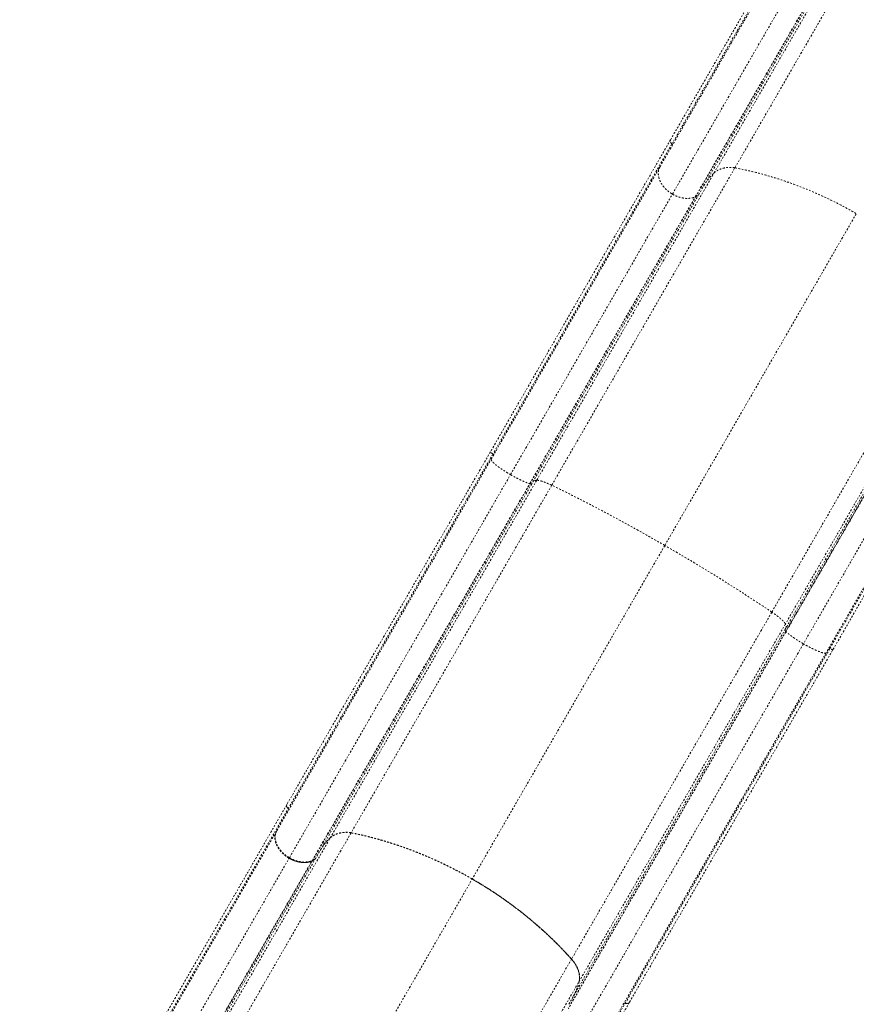
# Model space of a CAD drawing. Units: millimetres. Extents: x -139 to 230, y -200 to 283.
# Drawn here: x -49 to 3, y -35 to 26 of the extents above; entities that cross this region are included whole.
import ezdxf

# ---------------------------------------------------------------- set-up
doc = ezdxf.new("R2010")
doc.units = ezdxf.units.MM
doc.header["$LTSCALE"] = 20
doc.linetypes.add('PHANTOM', pattern=[0.0127, 0.00635, -0.00127, 0.00127, -0.00127, 0.00127, -0.00127])
doc.layers.add('CONTOUR', color=7, linetype='Continuous')

msp = doc.modelspace()

# ---------------------------------------------------------------- linework, layer by layer
at = {"layer": 'CONTOUR', "linetype": 'PHANTOM', "lineweight": 0}
for p, q in [((0.53523, 33.24308), (-8.28955, 17.95811)), ((-8.25897, 14.84317), (1.9079, 32.45271)), ((-6.84167, 14.66903), (3.04569, 31.79444)), ((-6.8148, 14.68184), (3.06028, 31.78596)), ((3.14389, 31.73732), (-6.61498, 14.83446)), ((-5.68084, 16.14777), (3.27614, 31.66171)), ((-4.37723, 16.47797), (4.11047, 31.1791)), ((-8.37128, 18.21947), (-19.54688, -1.13724)), ((-8.28955, 17.95811), (-19.39201, -1.27191)), ((-8.37159, 18.21455), (-8.36945, 18.22076)), ((-16.67938, -2.90227), (-5.68084, 16.14777)), ((-15.74567, -3.21274), (-4.37723, 16.47797)), ((-18.30341, -2.5543), (-8.25897, 14.84317)), ((-17.10615, -3.10956), (-6.84167, 14.66903)), ((-17.08894, -3.11351), (-6.8148, 14.68184)), ((-6.61498, 14.83446), (-16.98067, -3.11944)), ((-6.84167, 14.66903), (-6.8148, 14.68184)), ((-8.73077, -6.94515), (3.15162, 13.63576)), ((-2.09306, -11.08266), (9.29547, 8.64286)), ((9.75443, 7.23621), (-1.24412, -11.81382)), ((-1.28155, -12.18334), (9.08414, 5.77057)), ((-1.22228, -12.27413), (9.05187, 5.52122)), ((1.51024, -13.33983), (12.6127, 5.89019)), ((1.70429, -13.40665), (12.87992, 5.95011)), ((9.05422, 5.49153), (-1.21025, -12.28705)), ((9.91368, 4.35119), (-0.13076, -13.04629)), ((-19.54688, -1.13724), (-32.17316, -23.00659)), ((-19.54557, -1.1387), (-19.54595, -1.13698)), ((-19.39201, -1.27191), (-32.08881, -23.26342)), ((-32.02016, -26.31242), (-18.30341, -2.5543)), ((-16.67938, -2.90227), (-29.47636, -25.06728)), ((-30.61078, -26.50028), (-17.10615, -3.10956)), ((-30.58425, -26.48807), (-17.08894, -3.11351)), ((-16.98067, -3.11944), (-30.38774, -26.34116)), ((-15.74567, -3.21274), (-28.18607, -24.76014)), ((-17.10615, -3.10956), (-17.08894, -3.11351)), ((-8.73077, -6.94515), (-20.67571, -27.63438)), ((-2.09306, -11.08266), (-14.51409, -32.59651)), ((-14.68861, -35.40505), (-1.28155, -12.18334)), ((-1.24412, -11.81382), (-14.04109, -33.97884)), ((-1.22228, -12.27413), (-14.71758, -35.64869)), ((-1.21025, -12.28705), (-14.71489, -35.67777)), ((-1.21025, -12.28705), (-1.22228, -12.27413)), ((-0.13076, -13.04629), (-13.84751, -36.8044)), ((1.51024, -13.33983), (-11.18656, -35.33134)), ((-10.92199, -35.276), (1.70428, -13.40666)), ((-32.17318, -23.00662), (-32.17982, -23.01813)), ((-32.17322, -23.01084), (-32.17109, -23.00457)), ((-48.5209, -51.72464), (-32.09647, -23.2767)), ((-32.08881, -23.26342), (-32.09612, -23.27608)), ((-32.82351, -24.67179), (-32.81026, -24.64884)), ((-28.18607, -24.76014), (-28.19088, -24.76849)), ((-45.68588, -53.14299), (-29.485, -25.08225)), ((-29.47636, -25.06728), (-29.48465, -25.08164)), ((-44.92174, -48.65861), (-32.03775, -26.34288)), ((-44.86795, -51.42162), (-30.40231, -26.3664)), ((-44.7221, -50.97554), (-30.59969, -26.5148)), ((-44.70977, -50.92044), (-30.62631, -26.52716)), ((-32.0374, -26.34227), (-32.02016, -26.31242)), ((-30.62595, -26.52655), (-30.61078, -26.50028)), ((-30.58425, -26.48807), (-30.61078, -26.50028)), ((-30.58425, -26.48807), (-30.59933, -26.51419)), ((-30.40196, -26.36579), (-30.40231, -26.3664)), ((-30.38774, -26.34116), (-30.40196, -26.36579)), ((-38.37457, -58.28972), (-20.67606, -27.63499)), ((-31.49873, -62.01477), (-14.51907, -32.60514)), ((-14.51409, -32.59651), (-14.51872, -32.60452)), ((-30.25061, -62.05454), (-14.04973, -33.9938)), ((-14.04109, -33.97884), (-14.04938, -33.99319)), ((-27.61865, -63.79255), (-11.19423, -35.34461)), ((-11.18656, -35.33134), (-11.19387, -35.344)), ((-10.9286, -35.28747), (-10.92198, -35.27599))]:
    msp.add_line(p, q, dxfattribs=at)
at = {"layer": 'CONTOUR', "linetype": 'PHANTOM', "lineweight": 0, "flags": 128}
msp.add_lwpolyline([(-28.19124, -24.7691), (-28.47609, -25.26249), (-28.76584, -25.76435), (-29.06039, -26.27452), (-29.35965, -26.79285), (-29.66352, -27.31916), (-29.97189, -27.85328), (-30.28468, -28.39505), (-30.60178, -28.94428), (-30.92309, -29.50081), (-31.24851, -30.06445), (-31.57793, -30.63502), (-31.91125, -31.21234), (-32.24835, -31.79622), (-32.58913, -32.38648), (-32.93349, -32.98292), (-33.28131, -33.58536), (-33.63247, -34.19359), (-33.98687, -34.80743), (-34.34439, -35.42667), (-34.70492, -36.05112), (-35.06834, -36.68058), (-35.43453, -37.31485), (-35.80338, -37.95371), (-36.17476, -38.59697), (-36.54857, -39.24442), (-36.92467, -39.89584), (-37.30294, -40.55104), (-37.68328, -41.2098), (-38.06554, -41.8719), (-38.44962, -42.53714), (-38.83538, -43.2053), (-39.22271, -43.87617), (-39.61147, -44.54953), (-40.00155, -45.22516), (-40.39281, -45.90285), (-40.78514, -46.58238), (-41.1784, -47.26353), (-41.57247, -47.94608), (-41.96723, -48.62981), (-42.36253, -49.31451), (-42.75827, -49.99994), (-43.15431, -50.6859), (-43.55052, -51.37216), (-43.94678, -52.0585), (-44.34296, -52.7447), (-44.73893, -53.43054), (-45.13456, -54.1158)], dxfattribs=at)
at = {"layer": 'CONTOUR', "linetype": 'PHANTOM', "lineweight": 0}
for points, knots in [([(-1.05215, 41.04987), (-1.04882, 41.03441), (-1.03882, 40.98795), (-0.85734, 40.81714), (-0.52021, 40.54687), (-0.02647, 40.19223), (0.60285, 39.76569), (1.36116, 39.27127), (2.23811, 38.71511), (3.22626, 38.10185), (4.31597, 37.43635), (5.49458, 36.72545), (6.74984, 35.97586), (8.06901, 35.19454), (9.43961, 34.38836), (10.8489, 33.56418), (12.28342, 32.7296), (13.73128, 31.89157), (15.18076, 31.05687), (16.62018, 30.23226), (18.03763, 29.42467), (19.41998, 28.6416), (20.75201, 27.89279), (22.0224, 27.18493), (23.22062, 26.52431), (24.33642, 25.9171), (25.35945, 25.36947), (26.27931, 24.88767), (27.08561, 24.47794), (27.76744, 24.14674), (28.31461, 23.90033), (28.71309, 23.74551), (28.94968, 23.67451), (28.99437, 23.68913), (29.00926, 23.694)], [0, 0, 0, 0, 0.016283329, 0.048937157, 0.081563023, 0.11410073, 0.146589073, 0.179017923, 0.211362231, 0.243604629, 0.275831717, 0.30806279, 0.340280165, 0.372458837, 0.404575731, 0.43661877, 0.468611014, 0.50058204, 0.532553879, 0.564547343, 0.59658838, 0.628700894, 0.660848792, 0.693037068, 0.72526308, 0.757513171, 0.789771271, 0.822027471, 0.854286588, 0.886576741, 0.918950307, 0.951371755, 0.983794219, 1, 1, 1, 1]), ([(-0.70697, 39.73623), (-0.70354, 39.73425), (-0.69666, 39.73028), (-0.64162, 39.6985), (-0.55424, 39.64805), (-0.43155, 39.57721), (-0.27563, 39.48719), (-0.08709, 39.37834), (0.13316, 39.25118), (0.38523, 39.10565), (0.67016, 38.94114), (0.9877, 38.75781), (1.33755, 38.55583), (1.71656, 38.33701), (2.12371, 38.10193), (2.558, 37.8512), (3.01849, 37.58533), (3.50424, 37.30489), (4.01409, 37.01052), (4.54657, 36.70309), (5.10055, 36.38326), (5.67449, 36.05189), (6.26333, 35.71193), (6.86519, 35.36444), (7.47828, 35.01048), (8.10477, 34.64877), (8.78369, 34.25679), (9.51612, 33.83393), (10.30214, 33.38011), (11.09771, 32.92079), (11.90038, 32.45737), (12.70774, 31.99124), (13.47839, 31.54631), (14.20986, 31.12399), (14.90075, 30.72511), (15.5886, 30.32798), (16.27191, 29.93347), (16.94517, 29.54476), (17.60701, 29.16265), (18.25601, 28.78795), (18.89402, 28.41959), (19.5587, 28.03584), (20.24549, 27.63932), (20.94874, 27.2333), (21.62789, 26.84119), (22.28099, 26.46412), (22.90615, 26.10319), (23.47274, 25.77607), (23.98395, 25.48092), (24.44341, 25.21565), (24.87719, 24.96521), (25.28411, 24.73027), (25.66069, 24.51285), (26.00633, 24.3133), (26.32049, 24.13192), (26.60411, 23.96817), (26.85772, 23.82175), (27.07926, 23.69384), (27.26905, 23.58426), (27.42493, 23.49427), (27.5469, 23.42385), (27.63376, 23.3737), (27.68845, 23.34212), (27.69526, 23.33819), (27.69866, 23.33623)], [0, 0, 0, 0, 0.01565323, 0.0313651, 0.04711573, 0.06288487, 0.07865255, 0.09411928, 0.1095742, 0.12502718, 0.14047813, 0.15624106, 0.17199861, 0.18774817, 0.20348692, 0.21921215, 0.23492157, 0.25062398, 0.26630397, 0.28199563, 0.29769716, 0.31340583, 0.32911828, 0.34455034, 0.359979, 0.37540105, 0.39081381, 0.40914694, 0.42745999, 0.44575577, 0.46404061, 0.48231925, 0.50059528, 0.51622697, 0.53186065, 0.54749817, 0.56314173, 0.5787941, 0.59417903, 0.60958017, 0.62498668, 0.64038746, 0.65871933, 0.67705339, 0.69539122, 0.7137323, 0.7320746, 0.75041514, 0.76609795, 0.78177512, 0.79744508, 0.81310697, 0.82876084, 0.84412866, 0.85949258, 0.87485683, 0.8902275, 0.90592216, 0.92161651, 0.93730791, 0.95299421, 0.96867305, 0.98434223, 1, 1, 1, 1]), ([(27.12803, 23.38546), (27.12695, 23.38701), (27.12152, 23.39483), (27.06887, 23.43362), (26.969, 23.50234), (26.82318, 23.59736), (26.63617, 23.71584), (26.40655, 23.85853), (26.13517, 24.02484), (25.82335, 24.21404), (25.47241, 24.42533), (25.0837, 24.65794), (24.65857, 24.91105), (24.19838, 25.18388), (23.70448, 25.47563), (23.17777, 25.78577), (22.61914, 26.1138), (22.03042, 26.45873), (21.41362, 26.81938), (20.77103, 27.19447), (20.10492, 27.58269), (19.41754, 27.98274), (18.71119, 28.39334), (17.98797, 28.81326), (17.25012, 29.24126), (16.5001, 29.67589), (15.74032, 30.1158), (14.97322, 30.55957), (14.20126, 31.00578), (13.42687, 31.45304), (12.65251, 31.89992), (11.8806, 32.34503), (11.11349, 32.78703), (10.35366, 33.22448), (9.60328, 33.6561), (8.86463, 34.08056), (8.14001, 34.49653), (7.43171, 34.90267), (6.74202, 35.29764), (6.07325, 35.6801), (5.42768, 36.04872), (4.80762, 36.40214), (4.21535, 36.73904), (3.65318, 37.05808), (3.1229, 37.35812), (2.62538, 37.63869), (2.16169, 37.89919), (1.73291, 38.13901), (1.34012, 38.35756), (0.9844, 38.55424), (0.66682, 38.72844), (0.3885, 38.87955), (0.15045, 39.00702), (-0.04598, 39.11007), (-0.20071, 39.18869), (-0.3089, 39.24013), (-0.36804, 39.26592), (-0.37739, 39.26664), (-0.37925, 39.26679)], [0, 0, 0, 0, 0.00452775, 0.02288902, 0.04129525, 0.05971731, 0.07812696, 0.09650914, 0.11489559, 0.13328742, 0.15167951, 0.1700658, 0.18843982, 0.2067954, 0.22512728, 0.24343265, 0.26174914, 0.28009379, 0.29845975, 0.31683916, 0.33522383, 0.35360593, 0.37197865, 0.3903371, 0.4086868, 0.42703374, 0.445379, 0.46372242, 0.48206312, 0.50040007, 0.51873263, 0.53706114, 0.55538836, 0.57372504, 0.59207469, 0.61043663, 0.62880814, 0.64718508, 0.66556251, 0.68393534, 0.70229888, 0.7206495, 0.73898524, 0.75730682, 0.77562572, 0.79394919, 0.81227886, 0.83061421, 0.84895313, 0.86729245, 0.88562856, 0.90395792, 0.92227767, 0.94058613, 0.95888345, 0.97718237, 0.99547869, 1, 1, 1, 1]), ([(-2.27385, 35.9815), (-2.26455, 35.96262), (-2.24592, 35.92482), (-2.17377, 35.84315), (-2.06957, 35.74366), (-1.9304, 35.62496), (-1.75719, 35.48786), (-1.55003, 35.3327), (-1.29883, 35.15206), (-0.99911, 34.94366), (-0.64675, 34.70545), (-0.25644, 34.44749), (0.17017, 34.17079), (0.63144, 33.87633), (1.12579, 33.56507), (1.65207, 33.23767), (2.20841, 32.89495), (2.79282, 32.53802), (3.4032, 32.16802), (4.03742, 31.7861), (4.69335, 31.39342), (5.36885, 30.99114), (6.06181, 30.58043), (6.7701, 30.16242), (7.49156, 29.73832), (8.22387, 29.30934), (8.96469, 28.87678), (9.71196, 28.44187), (10.46371, 28.00574), (11.21797, 27.56953), (11.97279, 27.1344), (12.72619, 26.70148), (13.47621, 26.27192), (14.22088, 25.84687), (14.95824, 25.42746), (15.6863, 25.01485), (16.40276, 24.61035), (17.10513, 24.21554), (17.79111, 23.83181), (18.45861, 23.46045), (19.10562, 23.10269), (19.73013, 22.75976), (20.33013, 22.43289), (20.90361, 22.1233), (21.44868, 21.83217), (21.96368, 21.56055), (22.44727, 21.30948), (22.89839, 21.07946), (23.3154, 20.87138), (23.69665, 20.6861), (24.02615, 20.53125), (24.30774, 20.40425), (24.54553, 20.3024), (24.75114, 20.22055), (24.92353, 20.15928), (25.06145, 20.11892), (25.16784, 20.09749), (25.20966, 20.10038), (25.23055, 20.10183)], [0, 0, 0, 0, 0.01628701, 0.03261074, 0.04894876, 0.06527862, 0.08157916, 0.09785497, 0.11411608, 0.13268309, 0.15123162, 0.16975872, 0.1882599, 0.20672984, 0.22516301, 0.24356609, 0.26196389, 0.28035916, 0.29875178, 0.31713998, 0.33552089, 0.3538911, 0.37224716, 0.39058611, 0.40890603, 0.42720145, 0.445474, 0.46373103, 0.48197854, 0.50022154, 0.51846448, 0.53671154, 0.55496706, 0.5732359, 0.5915238, 0.60983774, 0.62818556, 0.64655378, 0.66493234, 0.68331806, 0.70170699, 0.72009501, 0.73847836, 0.75685419, 0.77522115, 0.79359064, 0.8120044, 0.83046086, 0.84895342, 0.86747583, 0.88602291, 0.90226958, 0.91853161, 0.93480991, 0.9511076, 0.9674192, 0.98372405, 1, 1, 1, 1]), ([(23.89962, 19.7561), (23.89663, 19.75783), (23.89066, 19.76128), (23.84194, 19.7894), (23.76402, 19.83439), (23.65411, 19.89785), (23.51294, 19.97936), (23.34032, 20.07902), (23.13634, 20.19679), (22.89076, 20.33857), (22.60153, 20.50556), (22.26545, 20.69959), (21.89595, 20.91292), (21.49306, 21.14553), (21.0568, 21.39741), (20.58716, 21.66856), (20.08709, 21.95727), (19.5593, 22.26199), (19.0059, 22.5815), (18.42645, 22.91604), (17.82356, 23.26412), (17.20019, 23.62402), (16.55909, 23.99416), (15.90139, 24.37389), (15.23003, 24.76149), (14.54765, 25.15547), (13.85628, 25.55463), (13.15598, 25.95895), (12.44675, 26.36842), (11.72861, 26.78304), (11.00477, 27.20095), (10.28104, 27.6188), (9.56326, 28.03321), (8.85415, 28.44261), (8.15373, 28.847), (7.46202, 29.24636), (6.77903, 29.64068), (6.10694, 30.02871), (5.44858, 30.40882), (4.80708, 30.77919), (4.18334, 31.1393), (3.57956, 31.4879), (2.99884, 31.82318), (2.44439, 32.14329), (1.91703, 32.44776), (1.41785, 32.73596), (0.94815, 33.00714), (0.50885, 33.26077), (0.10149, 33.49596), (-0.27198, 33.71158), (-0.60947, 33.90644), (-0.89822, 34.07314), (-1.14232, 34.21407), (-1.34536, 34.3313), (-1.51781, 34.43086), (-1.65938, 34.5126), (-1.77031, 34.57665), (-1.84931, 34.62225), (-1.89877, 34.65081), (-1.90488, 34.65434), (-1.90793, 34.6561)], [0, 0, 0, 0, 0.01577044, 0.03142679, 0.0470087, 0.06255639, 0.07811032, 0.09371094, 0.1093983, 0.12521182, 0.14323194, 0.16109479, 0.17885677, 0.19657522, 0.21430792, 0.23211249, 0.25004588, 0.26785593, 0.28566587, 0.30353052, 0.32148804, 0.3393868, 0.35722917, 0.37507042, 0.39292277, 0.41067292, 0.4283752, 0.44608441, 0.46385525, 0.48174188, 0.4997974, 0.51783656, 0.5357112, 0.55347518, 0.57118335, 0.5888911, 0.60665381, 0.62452637, 0.64239065, 0.66023273, 0.67810661, 0.69606318, 0.71395443, 0.73177074, 0.74956759, 0.76738082, 0.78519458, 0.80306642, 0.82102477, 0.83892571, 0.8567878, 0.87466812, 0.89037419, 0.9060353, 0.92169169, 0.93738363, 0.9531166, 0.96877056, 0.98438507, 1, 1, 1, 1]), ([(-9.03379, 16.53321), (-8.88061, 16.79852), (-8.57434, 17.32901), (-8.09767, 18.15462), (-7.60702, 19.00444), (-7.10115, 19.88063), (-6.58065, 20.78218), (-6.04654, 21.70728), (-5.48085, 22.68707), (-4.88256, 23.72336), (-4.25128, 24.81675), (-3.60666, 25.93327), (-2.94926, 27.07192), (-2.30089, 28.19493), (-1.66349, 29.29894), (-1.03872, 30.38107), (-0.407, 31.47524), (0.13769, 32.41868), (0.47374, 33.00074), (0.59512, 33.21097)], [0, 0, 0, 0, 0.05757711, 0.11512656, 0.17269753, 0.23093501, 0.28923259, 0.34754651, 0.40626462, 0.47095297, 0.53566001, 0.60062331, 0.66559366, 0.73059421, 0.78968761, 0.84875147, 0.90783897, 0.96671258, 1, 1, 1, 1]), ([(0.36183, 33.34566), (0.27747, 33.19955), (-0.02395, 32.67746), (-0.53518, 31.79199), (-1.17111, 30.69053), (-1.79817, 29.60443), (-2.41626, 28.53387), (-3.0246, 27.48019), (-3.62261, 26.44441), (-4.20965, 25.42763), (-4.78512, 24.43088), (-5.34843, 23.45519), (-5.89901, 22.50156), (-6.43626, 21.57103), (-6.95975, 20.66431), (-7.46842, 19.78326), (-7.94014, 18.96623), (-8.23448, 18.45642), (-8.37031, 18.22115)], [0, 0, 0, 0, 0.02548874, 0.0910816, 0.15667446, 0.22226732, 0.28786018, 0.35345304, 0.4190459, 0.48463876, 0.55023162, 0.61582448, 0.68141734, 0.7470102, 0.81260306, 0.87819592, 0.94378878, 1, 1, 1, 1]), ([(-8.28955, 17.95811), (-8.31051, 17.97868), (-8.35243, 18.01981), (-8.38622, 18.09269), (-8.39551, 18.16142), (-8.37907, 18.19794), (-8.37159, 18.21455)], [0, 0, 0, 0, 0.26083305, 0.52164044, 0.78242292, 1, 1, 1, 1]), ([(-8.262, 17.86999), (-8.25926, 17.87666), (-8.25378, 17.89), (-8.25734, 17.91392), (-8.26884, 17.93786), (-8.28264, 17.95136), (-8.28955, 17.95811)], [0, 0, 0, 0, 0.250208136, 0.500307819, 0.750168314, 1, 1, 1, 1]), ([(-19.50273, -1.59952), (-19.28399, -1.22066), (-18.84655, -0.46298), (-18.19417, 0.66697), (-17.54482, 1.79167), (-16.89887, 2.9105), (-16.2621, 4.0134), (-15.63545, 5.0988), (-15.02002, 6.16475), (-14.4134, 7.21545), (-13.8131, 8.25521), (-13.22056, 9.28151), (-12.63736, 10.29165), (-12.06799, 11.27782), (-11.51375, 12.23779), (-10.97872, 13.16448), (-10.46328, 14.05726), (-9.96877, 14.91378), (-9.49033, 15.74245), (-9.18598, 16.26961), (-9.03379, 16.53321)], [0, 0, 0, 0, 0.055345683, 0.110682948, 0.166465199, 0.222356206, 0.278474837, 0.333738696, 0.389077561, 0.444533466, 0.500000009, 0.556473734, 0.612939215, 0.669274711, 0.725544111, 0.781635703, 0.836527938, 0.891293663, 0.945641812, 1, 1, 1, 1]), ([(-9.03379, 16.53321), (-9.05422, 16.49052), (-9.09503, 16.40523), (-9.12708, 16.26365), (-9.13699, 16.11508), (-9.12258, 15.9609), (-9.08471, 15.80401), (-9.02391, 15.64693), (-8.94127, 15.49229), (-8.8382, 15.34266), (-8.71649, 15.20037), (-8.57791, 15.06812), (-8.42562, 14.94664), (-8.31456, 14.87769), (-8.25897, 14.84317)], [0, 0, 0, 0, 0.08336748, 0.16656035, 0.24993802, 0.33330981, 0.41651887, 0.49991294, 0.58329899, 0.66652733, 0.74993132, 0.83333875, 0.91658721, 1, 1, 1, 1]), ([(-5.68084, 16.14777), (-5.64175, 16.18132), (-5.56367, 16.24833), (-5.42659, 16.3304), (-5.27673, 16.39787), (-5.11409, 16.44873), (-4.94087, 16.48286), (-4.75899, 16.49935), (-4.57069, 16.49965), (-4.44172, 16.48519), (-4.37723, 16.47797)], [0, 0, 0, 0, 0.12497616, 0.24965816, 0.37440224, 0.49950876, 0.62459164, 0.74975057, 0.87486059, 1, 1, 1, 1]), ([(-6.31528, 15.35356), (-6.25607, 15.44932), (-6.13766, 15.64084), (-5.92543, 15.90651), (-5.76237, 16.06735), (-5.68084, 16.14777)], [0, 0, 0, 0, 0.333324, 0.66667638, 1, 1, 1, 1]), ([(-4.37723, 16.47797), (-4.12045, 16.42575), (-3.60708, 16.32137), (-2.83645, 16.12874), (-2.06744, 15.91028), (-1.30104, 15.66372), (-0.53876, 15.39024), (0.21762, 15.09025), (0.96647, 14.76468), (1.70603, 14.4136), (2.43637, 14.03966), (2.91315, 13.77042), (3.15162, 13.63576)], [0, 0, 0, 0, 0.10004504, 0.20001807, 0.29996779, 0.39994201, 0.49998831, 0.6000364, 0.70001553, 0.79997198, 0.89995152, 1, 1, 1, 1]), ([(-8.25897, 14.84317), (-8.20033, 14.81145), (-8.08317, 14.74805), (-7.89834, 14.67554), (-7.71094, 14.6213), (-7.52337, 14.58787), (-7.33909, 14.57535), (-7.16181, 14.58464), (-6.99318, 14.61377), (-6.8922, 14.6506), (-6.84167, 14.66903)], [0, 0, 0, 0, 0.12503711, 0.24982791, 0.37489125, 0.4999413, 0.6248774, 0.75004561, 0.87495133, 1, 1, 1, 1]), ([(-6.8148, 14.68184), (-6.77629, 14.70255), (-6.6993, 14.74395), (-6.64309, 14.80429), (-6.61498, 14.83446)], [0, 0, 0, 0, 0.50000415, 1, 1, 1, 1]), ([(11.75082, 4.53321), (11.59583, 4.26477), (11.28589, 3.72792), (10.79823, 2.88327), (10.29395, 2.00983), (9.77117, 1.10436), (9.23503, 0.17574), (8.6864, -0.77451), (8.12659, -1.74413), (7.55344, -2.73686), (6.96436, -3.75719), (6.36033, -4.8034), (5.74243, -5.87363), (5.11541, -6.95965), (4.48079, -8.05885), (3.84357, -9.16256), (3.20506, -10.26848), (2.56714, -11.37339), (1.92637, -12.48324), (1.49672, -13.22741), (1.28188, -13.59952)], [0, 0, 0, 0, 0.05534568, 0.11068295, 0.1664652, 0.22235621, 0.27847484, 0.3337387, 0.38907756, 0.44453347, 0.50000001, 0.55647373, 0.61293922, 0.66927471, 0.72554411, 0.7816357, 0.83652794, 0.89129366, 0.94564181, 1, 1, 1, 1]), ([(-19.39201, -1.27191), (-19.41586, -1.25635), (-19.46356, -1.22524), (-19.51561, -1.18392), (-19.54672, -1.15245), (-19.54594, -1.14305), (-19.54557, -1.1387)], [0, 0, 0, 0, 0.25905648, 0.51808748, 0.77709374, 1, 1, 1, 1]), ([(-32.81026, -24.64884), (-32.64293, -24.35903), (-32.30834, -23.77949), (-31.78835, -22.87885), (-31.25446, -21.95411), (-30.70562, -21.00351), (-30.14235, -20.02788), (-29.57672, -19.04818), (-29.0099, -18.06642), (-28.44332, -17.08508), (-27.8665, -16.08601), (-27.27982, -15.06984), (-26.67222, -14.01745), (-26.04365, -12.92873), (-25.39422, -11.80388), (-24.73723, -10.66595), (-24.07324, -9.51588), (-23.40349, -8.35585), (-22.74148, -7.20921), (-22.08815, -6.07761), (-21.44519, -4.96397), (-20.79994, -3.84637), (-20.15314, -2.72607), (-19.71956, -1.97508), (-19.50273, -1.59952)], [0, 0, 0, 0, 0.04617135, 0.09232967, 0.13864466, 0.18523228, 0.23181958, 0.2786086, 0.32280122, 0.367003, 0.41132812, 0.45565674, 0.50000002, 0.54702911, 0.59404481, 0.64103507, 0.68791029, 0.73478519, 0.781492, 0.82541352, 0.86934405, 0.91294551, 0.95646581, 1, 1, 1, 1]), ([(-19.50273, -1.59952), (-19.50454, -1.60998), (-19.50817, -1.63086), (-19.48554, -1.67773), (-19.44275, -1.73501), (-19.37851, -1.80289), (-19.29451, -1.87989), (-19.19205, -1.9648), (-19.07288, -2.05617), (-18.93903, -2.15248), (-18.79271, -2.25216), (-18.63629, -2.3535), (-18.47254, -2.45513), (-18.35982, -2.52122), (-18.30341, -2.5543)], [0, 0, 0, 0, 0.08336748, 0.16656035, 0.24993802, 0.33330981, 0.41651887, 0.49991294, 0.58329899, 0.66652733, 0.74993132, 0.83333875, 0.91658721, 1, 1, 1, 1]), ([(-19.33979, -1.3173), (-19.33987, -1.31552), (-19.34002, -1.31194), (-19.35105, -1.30096), (-19.36846, -1.28725), (-19.38416, -1.27703), (-19.39201, -1.27191)], [0, 0, 0, 0, 0.250208136, 0.500307819, 0.750168314, 1, 1, 1, 1]), ([(-18.30341, -2.5543), (-18.2455, -2.58729), (-18.12978, -2.6532), (-17.95664, -2.74595), (-17.78767, -2.83211), (-17.62567, -2.90983), (-17.47346, -2.9779), (-17.33431, -3.03466), (-17.2089, -3.08037), (-17.14041, -3.09982), (-17.10615, -3.10956)], [0, 0, 0, 0, 0.12503711, 0.24982791, 0.37489125, 0.4999413, 0.6248774, 0.75004561, 0.87495133, 1, 1, 1, 1]), ([(-16.67938, -2.90227), (-16.71736, -2.90725), (-16.79332, -2.91723), (-16.87294, -2.95322), (-16.90258, -2.99097), (-16.9174, -3.00985)], [0, 0, 0, 0, 0.33332362, 0.66667601, 1, 1, 1, 1]), ([(-15.74567, -3.21274), (-15.79991, -3.18776), (-15.90837, -3.13781), (-16.05944, -3.0736), (-16.19981, -3.01821), (-16.32722, -2.97297), (-16.44041, -2.93818), (-16.53767, -2.91454), (-16.61968, -2.90123), (-16.65947, -2.90192), (-16.67938, -2.90227)], [0, 0, 0, 0, 0.12513941, 0.25024943, 0.37540836, 0.50049124, 0.62559776, 0.75034184, 0.87502384, 1, 1, 1, 1]), ([(-16.98067, -3.11944), (-16.99293, -3.12216), (-17.01744, -3.1276), (-17.06511, -3.1182), (-17.08894, -3.11351)], [0, 0, 0, 0, 0.49999569, 1, 1, 1, 1]), ([(-8.73077, -6.94515), (-8.96821, -6.8087), (-9.44293, -6.5359), (-10.15697, -6.13372), (-10.8706, -5.73773), (-11.58297, -5.34898), (-12.29266, -4.96811), (-12.99802, -4.59604), (-13.69749, -4.23357), (-14.38947, -3.88167), (-15.07391, -3.53977), (-15.5217, -3.32178), (-15.74567, -3.21274)], [0, 0, 0, 0, 0.10004848, 0.20002802, 0.29998447, 0.3999636, 0.50001169, 0.60005799, 0.70003221, 0.79998193, 0.89995496, 1, 1, 1, 1]), ([(-2.09306, -11.08266), (-2.29703, -10.94537), (-2.70482, -10.6709), (-3.33479, -10.25592), (-3.97654, -9.83961), (-4.63051, -9.42227), (-5.29513, -9.00474), (-5.96904, -8.58795), (-6.65069, -8.17278), (-7.33888, -7.76011), (-8.03236, -7.35012), (-8.49792, -7.08017), (-8.73077, -6.94515)], [0, 0, 0, 0, 0.10004329, 0.20001753, 0.29996939, 0.39994473, 0.49998918, 0.60003528, 0.70001517, 0.79997327, 0.89995354, 1, 1, 1, 1]), ([(-1.24412, -11.81382), (-1.25487, -11.79467), (-1.27636, -11.75638), (-1.33684, -11.68441), (-1.41699, -11.60301), (-1.51785, -11.51214), (-1.63728, -11.41343), (-1.77407, -11.30806), (-1.92533, -11.19763), (-2.03711, -11.12101), (-2.09306, -11.08266)], [0, 0, 0, 0, 0.12509014, 0.25012126, 0.37527342, 0.50028841, 0.62543734, 0.75026411, 0.87498758, 1, 1, 1, 1]), ([(-1.22228, -12.27413), (-1.23826, -12.25584), (-1.27023, -12.21925), (-1.27778, -12.19531), (-1.28155, -12.18334)], [0, 0, 0, 0, 0.50000431, 1, 1, 1, 1]), ([(-1.21828, -12.07374), (-1.20934, -12.05147), (-1.19146, -12.00692), (-1.2001, -11.91998), (-1.22945, -11.84921), (-1.24412, -11.81382)], [0, 0, 0, 0, 0.33332399, 0.66667638, 1, 1, 1, 1]), ([(-0.13076, -13.04629), (-0.18831, -13.01262), (-0.30333, -12.94531), (-0.47037, -12.84164), (-0.62952, -12.73835), (-0.77784, -12.6369), (-0.91282, -12.53914), (-1.03147, -12.44708), (-1.13365, -12.3614), (-1.1847, -12.31185), (-1.21025, -12.28705)], [0, 0, 0, 0, 0.12508727, 0.25002701, 0.37521059, 0.50015337, 0.62518023, 0.75024488, 0.87500261, 1, 1, 1, 1]), ([(1.28188, -13.59952), (1.27473, -13.6069), (1.26044, -13.62165), (1.21091, -13.62696), (1.14184, -13.61978), (1.05256, -13.59912), (0.94517, -13.56572), (0.82139, -13.52008), (0.68339, -13.46302), (0.53355, -13.39554), (0.37444, -13.31883), (0.20878, -13.23411), (0.03921, -13.14313), (-0.07406, -13.07859), (-0.13076, -13.04629)], [0, 0, 0, 0, 0.08345302, 0.16693135, 0.25038212, 0.33372455, 0.41688158, 0.50021187, 0.58355972, 0.66673688, 0.75008735, 0.83344589, 0.91663901, 1, 1, 1, 1]), ([(1.51024, -13.33983), (1.50187, -13.33558), (1.48514, -13.32709), (1.46456, -13.31887), (1.44957, -13.31483), (1.4464, -13.31648), (1.44482, -13.3173)], [0, 0, 0, 0, 0.250321707, 0.500494391, 0.750307739, 1, 1, 1, 1]), ([(1.70311, -13.40599), (1.69939, -13.40862), (1.69154, -13.41417), (1.64828, -13.4029), (1.58642, -13.37845), (1.53563, -13.3527), (1.51024, -13.33983)], [0, 0, 0, 0, 0.23116879, 0.48743446, 0.74372032, 1, 1, 1, 1]), ([(1.28188, -13.59952), (1.05194, -13.9978), (0.59211, -14.79425), (-0.09391, -15.98246), (-0.77796, -17.16727), (-1.45922, -18.34724), (-2.13734, -19.52178), (-2.79791, -20.66594), (-3.4408, -21.77945), (-4.06554, -22.86153), (-4.68401, -23.93275), (-5.29572, -24.99227), (-5.91183, -26.05939), (-6.5312, -27.13218), (-7.15248, -28.20826), (-7.76263, -29.26507), (-8.36123, -30.30188), (-8.94718, -31.31678), (-9.50917, -32.29017), (-10.0476, -33.22276), (-10.56237, -34.11437), (-11.06375, -34.98278), (-11.55262, -35.82954), (-11.86796, -36.37571), (-12.02565, -36.64884)], [0, 0, 0, 0, 0.04617135, 0.09232967, 0.13864466, 0.18523228, 0.23181958, 0.2786086, 0.32280122, 0.367003, 0.41132812, 0.45565674, 0.50000002, 0.54702911, 0.59404481, 0.64103507, 0.68791029, 0.73478519, 0.781492, 0.82541352, 0.86934405, 0.91294551, 0.95646581, 1, 1, 1, 1]), ([(-32.18016, -23.01871), (-32.31474, -23.25181), (-32.57954, -23.71047), (-32.98232, -24.4081), (-33.37956, -25.09614), (-33.77103, -25.7742), (-34.1555, -26.44012), (-34.53207, -27.09234), (-34.91132, -27.74922), (-35.29198, -28.40855), (-35.6727, -29.06798), (-36.03984, -29.70388), (-36.39254, -30.31477), (-36.73004, -30.89934), (-37.05163, -31.45635), (-37.35669, -31.98473), (-37.64464, -32.48349), (-37.91498, -32.95173), (-38.1512, -33.36087), (-38.35513, -33.71409), (-38.5301, -34.01714), (-38.70213, -34.31511), (-38.87954, -34.62238), (-39.08381, -34.9762), (-39.31804, -35.38189), (-39.58457, -35.84353), (-39.8711, -36.33982), (-40.17789, -36.87119), (-40.50517, -37.43805), (-40.846, -38.0284), (-41.19977, -38.64114), (-41.56581, -39.27514), (-41.95077, -39.94191), (-42.35477, -40.64167), (-42.787, -41.39031), (-43.24839, -42.18946), (-43.73983, -43.04065), (-44.25291, -43.92933), (-44.78756, -44.85538), (-45.34366, -45.81857), (-45.90945, -46.79855), (-46.48385, -47.79343), (-47.06575, -48.80132), (-47.66559, -49.84027), (-48.23053, -50.81878), (-48.59494, -51.44996), (-48.75387, -51.72522)], [0, 0, 0, 0, 0.03085039, 0.06070362, 0.08955972, 0.11741866, 0.14428045, 0.1701451, 0.1950126, 0.22121504, 0.24621095, 0.27000031, 0.29258313, 0.31395941, 0.33412913, 0.35309231, 0.37084893, 0.387399, 0.40274251, 0.41395172, 0.42441605, 0.43436973, 0.44492962, 0.45624086, 0.47087202, 0.48659458, 0.50340854, 0.5213139, 0.54031065, 0.56039881, 0.58033872, 0.60124886, 0.62312923, 0.64597982, 0.66980064, 0.69612529, 0.72354133, 0.75204874, 0.78164752, 0.81233768, 0.84411921, 0.87508436, 0.90701973, 0.9399253, 0.97380109, 1, 1, 1, 1]), ([(-32.09647, -23.2767), (-32.11765, -23.25618), (-32.15999, -23.21514), (-32.19292, -23.14348), (-32.20408, -23.08949), (-32.19495, -23.0655), (-32.19339, -23.06139)], [0, 0, 0, 0, 0.31240031, 0.62486152, 0.9357253, 1, 1, 1, 1]), ([(-32.17991, -23.02244), (-32.18718, -23.03853), (-32.20312, -23.07383), (-32.19405, -23.14062), (-32.16057, -23.21314), (-32.11796, -23.25475), (-32.09612, -23.27608)], [0, 0, 0, 0, 0.21508869, 0.47158473, 0.72917051, 1, 1, 1, 1]), ([(-32.08881, -23.26342), (-32.10988, -23.24303), (-32.152, -23.20226), (-32.18646, -23.13051), (-32.19652, -23.06291), (-32.18054, -23.02719), (-32.17322, -23.01084)], [0, 0, 0, 0, 0.26016468, 0.52030377, 0.78041801, 1, 1, 1, 1]), ([(-32.06827, -23.36368), (-32.06559, -23.35707), (-32.06022, -23.34384), (-32.06417, -23.31996), (-32.07604, -23.29639), (-32.08978, -23.28315), (-32.09647, -23.2767)], [0, 0, 0, 0, 0.25273946, 0.50544926, 0.75902097, 1, 1, 1, 1]), ([(-32.09612, -23.27608), (-32.08902, -23.28299), (-32.07481, -23.2968), (-32.0632, -23.32114), (-32.0601, -23.34442), (-32.0654, -23.35706), (-32.06792, -23.36307)], [0, 0, 0, 0, 0.25665123, 0.51335261, 0.76873856, 1, 1, 1, 1]), ([(-32.06037, -23.35), (-32.05773, -23.34351), (-32.05246, -23.33052), (-32.05629, -23.30707), (-32.068, -23.2835), (-32.08187, -23.27011), (-32.08881, -23.26342)], [0, 0, 0, 0, 0.25020814, 0.50030782, 0.75016831, 1, 1, 1, 1]), ([(-47.63491, -50.32589), (-47.42044, -49.95442), (-46.99163, -49.2117), (-46.34848, -48.09773), (-45.70337, -46.98036), (-45.05652, -45.85999), (-44.40866, -44.73786), (-43.76194, -43.61771), (-43.09508, -42.46268), (-42.40871, -41.27385), (-41.70512, -40.0552), (-41.00707, -38.84614), (-40.31596, -37.6491), (-39.65387, -36.50233), (-39.02102, -35.4062), (-38.4174, -34.36071), (-37.82365, -33.33229), (-37.24053, -32.3223), (-36.66897, -31.33233), (-36.11016, -30.36444), (-35.54665, -29.3884), (-34.97973, -28.40648), (-34.41276, -27.42446), (-33.86435, -26.47458), (-33.33333, -25.55484), (-32.99372, -24.9666), (-32.82386, -24.67241)], [0, 0, 0, 0, 0.03931034, 0.07859894, 0.11790446, 0.15773733, 0.19761772, 0.23751101, 0.27765769, 0.32194725, 0.36635792, 0.41086623, 0.45541796, 0.49999994, 0.54052902, 0.58103877, 0.62151552, 0.66190432, 0.70223389, 0.74245384, 0.78244121, 0.82631038, 0.87019392, 0.91354303, 0.95676054, 1, 1, 1, 1]), ([(-32.82351, -24.67179), (-32.84848, -24.72662), (-32.89841, -24.83628), (-32.9243, -25.02246), (-32.91187, -25.2183), (-32.8597, -25.42006), (-32.76857, -25.62169), (-32.64197, -25.81815), (-32.48219, -26.00344), (-32.31941, -26.14987), (-32.16887, -26.26174), (-32.08122, -26.31543), (-32.0374, -26.34227)], [0, 0, 0, 0, 0.1082636, 0.2165287, 0.32477492, 0.43302416, 0.54163553, 0.65025013, 0.75955592, 0.8688639, 0.93443191, 1, 1, 1, 1]), ([(-32.03775, -26.34288), (-32.11071, -26.29673), (-32.25664, -26.20441), (-32.44984, -26.03658), (-32.61623, -25.85248), (-32.75069, -25.65563), (-32.84817, -25.45203), (-32.90783, -25.24765), (-32.92435, -25.0493), (-32.91195, -24.9101), (-32.88976, -24.84083), (-32.88622, -24.82976)], [0, 0, 0, 0, 0.122474517, 0.244947793, 0.367439158, 0.489927351, 0.612057417, 0.734183675, 0.855554614, 0.976922757, 1, 1, 1, 1]), ([(-32.81026, -24.64884), (-32.83001, -24.69037), (-32.86949, -24.77334), (-32.89958, -24.91152), (-32.90759, -25.0568), (-32.89139, -25.20787), (-32.85185, -25.36189), (-32.78956, -25.51637), (-32.7056, -25.66873), (-32.60142, -25.81644), (-32.47882, -25.9572), (-32.33961, -26.08834), (-32.1869, -26.2091), (-32.07578, -26.27796), (-32.02016, -26.31242)], [0, 0, 0, 0, 0.08336748, 0.16656035, 0.24993802, 0.33330981, 0.41651887, 0.49991294, 0.58329899, 0.66652733, 0.74993132, 0.83333875, 0.91658721, 1, 1, 1, 1]), ([(-28.19124, -24.7691), (-28.25621, -24.76133), (-28.38689, -24.7457), (-28.56342, -24.74478), (-28.72108, -24.7565), (-28.86094, -24.77837), (-28.99575, -24.81142), (-29.15202, -24.86578), (-29.32342, -24.94965), (-29.43077, -25.03774), (-29.485, -25.08225)], [0, 0, 0, 0, 0.12662916, 0.25469267, 0.3540223, 0.45335148, 0.55557206, 0.65779218, 0.82710946, 1, 1, 1, 1]), ([(-29.48465, -25.08164), (-29.44554, -25.04856), (-29.36688, -24.98203), (-29.23835, -24.90731), (-29.10995, -24.84993), (-28.98371, -24.80754), (-28.84899, -24.77541), (-28.67462, -24.7497), (-28.45619, -24.73922), (-28.27993, -24.75866), (-28.19088, -24.76849)], [0, 0, 0, 0, 0.12663171, 0.25473718, 0.35364665, 0.45255647, 0.55433473, 0.65611346, 0.82628084, 1, 1, 1, 1]), ([(-28.18607, -24.76014), (-28.25019, -24.75228), (-28.37841, -24.73655), (-28.56538, -24.73452), (-28.74576, -24.74843), (-28.91734, -24.7797), (-29.0782, -24.82748), (-29.22617, -24.89167), (-29.36127, -24.97031), (-29.43797, -25.03493), (-29.47636, -25.06728)], [0, 0, 0, 0, 0.12513941, 0.25024943, 0.37540836, 0.50049124, 0.62559776, 0.75034184, 0.87502384, 1, 1, 1, 1]), ([(-20.67606, -27.63499), (-20.82544, -27.54993), (-21.12422, -27.3798), (-21.57896, -27.13575), (-22.03822, -26.90008), (-22.50164, -26.67404), (-22.96822, -26.45782), (-23.43811, -26.25139), (-23.91145, -26.0547), (-24.43645, -25.84892), (-25.01319, -25.63839), (-25.64168, -25.42794), (-26.27488, -25.23476), (-26.91191, -25.05996), (-27.55202, -24.90219), (-27.97819, -24.81346), (-28.19124, -24.7691)], [0, 0, 0, 0, 0.062803416, 0.125606831, 0.188608052, 0.25160927, 0.314412728, 0.377216181, 0.440217794, 0.503219401, 0.585494656, 0.667797695, 0.750072861, 0.833372293, 0.916700683, 1, 1, 1, 1]), ([(-28.19088, -24.76849), (-28.03029, -24.80158), (-27.70909, -24.86775), (-27.22615, -24.9812), (-26.74271, -25.10498), (-26.2596, -25.2399), (-25.77773, -25.38541), (-25.29697, -25.54158), (-24.81718, -25.70846), (-24.28997, -25.90405), (-23.717, -26.13208), (-23.10019, -26.39663), (-22.48629, -26.6791), (-21.87647, -26.97977), (-21.27082, -27.29699), (-20.87405, -27.52193), (-20.67571, -27.63438)], [0, 0, 0, 0, 0.062803653, 0.125607316, 0.188610854, 0.251614402, 0.314417901, 0.377221409, 0.440223839, 0.503226278, 0.585503419, 0.667808323, 0.750085523, 0.833380764, 0.916704738, 1, 1, 1, 1]), ([(-20.67571, -27.63438), (-20.91414, -27.49965), (-21.39084, -27.23029), (-22.1206, -26.85533), (-22.85923, -26.50264), (-23.60676, -26.17479), (-24.36147, -25.87189), (-25.1217, -25.59487), (-25.88569, -25.34414), (-26.65193, -25.12087), (-27.41946, -24.92288), (-27.93047, -24.8144), (-28.18607, -24.76014)], [0, 0, 0, 0, 0.100048482, 0.200028022, 0.299984475, 0.399963597, 0.500011687, 0.60005799, 0.700032211, 0.799981927, 0.89995496, 1, 1, 1, 1]), ([(-30.10854, -25.85758), (-30.06557, -25.78681), (-29.97964, -25.64528), (-29.83004, -25.44626), (-29.66702, -25.25657), (-29.5455, -25.14), (-29.48465, -25.08164)], [0, 0, 0, 0, 0.25035884, 0.50071773, 0.74998859, 1, 1, 1, 1]), ([(-29.47636, -25.06728), (-29.55632, -25.14498), (-29.71624, -25.30039), (-29.9237, -25.55779), (-30.03893, -25.74379), (-30.09654, -25.83679)], [0, 0, 0, 0, 0.33332362, 0.66667601, 1, 1, 1, 1]), ([(-30.62631, -26.52716), (-30.69, -26.54875), (-30.81739, -26.59193), (-31.03436, -26.61578), (-31.263, -26.60761), (-31.49916, -26.56624), (-31.73553, -26.49191), (-31.91524, -26.41165), (-32.01326, -26.35663), (-32.03775, -26.34288)], [0, 0, 0, 0, 0.157652697, 0.315310242, 0.47292577, 0.630545514, 0.788895545, 0.947247604, 1, 1, 1, 1]), ([(-32.0374, -26.34227), (-31.96252, -26.38206), (-31.81278, -26.46163), (-31.57544, -26.5449), (-31.33714, -26.59745), (-31.10336, -26.61668), (-30.88181, -26.60098), (-30.72506, -26.56447), (-30.64436, -26.5336), (-30.62595, -26.52655)], [0, 0, 0, 0, 0.15899455, 0.31798755, 0.47700356, 0.63601547, 0.79457392, 0.95312734, 1, 1, 1, 1]), ([(-32.02016, -26.31242), (-31.96155, -26.34419), (-31.84444, -26.40767), (-31.66003, -26.48092), (-31.4733, -26.53631), (-31.28665, -26.57133), (-31.10352, -26.58584), (-30.92761, -26.57894), (-30.76054, -26.55249), (-30.66072, -26.51769), (-30.61078, -26.50028)], [0, 0, 0, 0, 0.12503711, 0.24982791, 0.37489125, 0.4999413, 0.6248774, 0.75004561, 0.87495133, 1, 1, 1, 1]), ([(-30.59969, -26.5148), (-30.60191, -26.51583), (-30.60635, -26.51788), (-30.61523, -26.522), (-30.62188, -26.5251), (-30.62631, -26.52716)], [0, 0, 0, 0, 0.25000012, 0.50000025, 1, 1, 1, 1]), ([(-30.62595, -26.52655), (-30.62152, -26.52449), (-30.61487, -26.52138), (-30.606, -26.51727), (-30.60155, -26.51521), (-30.59933, -26.51419)], [0, 0, 0, 0, 0.499999096, 0.749999438, 1, 1, 1, 1]), ([(-30.40231, -26.3664), (-30.40888, -26.37401), (-30.42202, -26.38924), (-30.44358, -26.41072), (-30.46644, -26.43119), (-30.49863, -26.45671), (-30.54183, -26.48601), (-30.58036, -26.50518), (-30.59969, -26.5148)], [0, 0, 0, 0, 0.12535141, 0.25093331, 0.37628468, 0.5018662, 0.75003433, 1, 1, 1, 1]), ([(-30.59933, -26.51419), (-30.57997, -26.50451), (-30.54123, -26.48515), (-30.47143, -26.43863), (-30.4297, -26.39488), (-30.40196, -26.36579)], [0, 0, 0, 0, 0.25100787, 0.50201631, 1, 1, 1, 1]), ([(-30.38774, -26.34116), (-30.41527, -26.37033), (-30.47033, -26.42868), (-30.54628, -26.46827), (-30.58425, -26.48807)], [0, 0, 0, 0, 0.49999569, 1, 1, 1, 1]), ([(-14.51907, -32.60514), (-14.62724, -32.48527), (-14.84358, -32.24554), (-15.18035, -31.89193), (-15.5259, -31.54297), (-15.8805, -31.19972), (-16.24327, -30.86266), (-16.61432, -30.53171), (-16.99376, -30.2068), (-17.5054, -29.78618), (-18.15936, -29.28021), (-18.87952, -28.76601), (-19.52798, -28.33431), (-20.09616, -27.97539), (-20.48278, -27.74845), (-20.67606, -27.63499)], [0, 0, 0, 0, 0.062792744, 0.125585499, 0.188570005, 0.251554521, 0.314347122, 0.377139732, 0.44012321, 0.503106694, 0.626591752, 0.750076887, 0.833375386, 0.916701482, 1, 1, 1, 1]), ([(-20.67571, -27.63438), (-20.52986, -27.71963), (-20.23816, -27.89013), (-19.80673, -28.15675), (-19.38009, -28.43117), (-18.95946, -28.71371), (-18.54545, -29.00365), (-18.13796, -29.30108), (-17.73691, -29.60612), (-17.21638, -30.01855), (-16.58772, -30.54777), (-15.94526, -31.1334), (-15.4031, -31.66282), (-14.95049, -32.12801), (-14.66263, -32.4457), (-14.51872, -32.60452)], [0, 0, 0, 0, 0.0627923, 0.12558461, 0.18856675, 0.25154889, 0.31434123, 0.37713357, 0.44011607, 0.50309856, 0.62658146, 0.75006425, 0.83336693, 0.91669742, 1, 1, 1, 1]), ([(-14.51409, -32.59651), (-14.6876, -32.40647), (-15.03451, -32.02654), (-15.58452, -31.47307), (-16.15481, -30.93301), (-16.74675, -30.40822), (-17.35865, -29.89937), (-17.98933, -29.4077), (-18.63725, -28.93413), (-19.30152, -28.48001), (-19.98001, -28.04406), (-20.44376, -27.77097), (-20.67571, -27.63438)], [0, 0, 0, 0, 0.10004329, 0.20001753, 0.29996939, 0.39994473, 0.49998918, 0.60003528, 0.70001517, 0.79997327, 0.89995354, 1, 1, 1, 1]), ([(-14.02775, -33.83993), (-14.02709, -33.83547), (-14.01807, -33.77456), (-14.02401, -33.66738), (-14.04144, -33.52193), (-14.07127, -33.39092), (-14.11389, -33.25807), (-14.16979, -33.1243), (-14.23799, -32.99187), (-14.31889, -32.8605), (-14.41156, -32.73065), (-14.48323, -32.64697), (-14.51907, -32.60514)], [0, 0, 0, 0, 0.01149021, 0.15696909, 0.25949732, 0.36202593, 0.46752909, 0.57303274, 0.67819088, 0.78334954, 0.89167452, 1, 1, 1, 1]), ([(-14.51872, -32.60452), (-14.47167, -32.66016), (-14.37693, -32.77217), (-14.27129, -32.93273), (-14.19091, -33.07931), (-14.1315, -33.21104), (-14.08406, -33.34459), (-14.0495, -33.47843), (-14.02839, -33.61035), (-14.0208, -33.74062), (-14.02611, -33.86921), (-14.04162, -33.95187), (-14.04938, -33.99319)], [0, 0, 0, 0, 0.12673602, 0.25519039, 0.34619242, 0.43719404, 0.53084349, 0.62449251, 0.71695851, 0.80942418, 0.90471221, 1, 1, 1, 1]), ([(-14.04109, -33.97884), (-14.03165, -33.92472), (-14.01277, -33.81649), (-14.01545, -33.64441), (-14.04083, -33.46814), (-14.09078, -33.28908), (-14.16379, -33.10998), (-14.2594, -32.9333), (-14.37464, -32.76047), (-14.46757, -32.6512), (-14.51409, -32.59651)], [0, 0, 0, 0, 0.12509014, 0.25012126, 0.37527342, 0.50028841, 0.62543734, 0.75026411, 0.87498758, 1, 1, 1, 1]), ([(-14.04938, -33.99319), (-14.06953, -34.07519), (-14.10984, -34.23918), (-14.19272, -34.47528), (-14.29029, -34.70421), (-14.36967, -34.84898), (-14.40942, -34.92147)], [0, 0, 0, 0, 0.2503589, 0.50071781, 0.74998875, 1, 1, 1, 1]), ([(-14.39742, -34.90068), (-14.34569, -34.80429), (-14.24222, -34.6115), (-14.12303, -34.30314), (-14.0684, -34.08694), (-14.04109, -33.97884)], [0, 0, 0, 0, 0.333323987, 0.66667638, 1, 1, 1, 1]), ([(-27.5028, -63.99482), (-27.36809, -63.76149), (-27.0523, -63.21453), (-26.56073, -62.3631), (-26.03472, -61.45203), (-25.52696, -60.57256), (-25.03773, -59.72519), (-24.56722, -58.91023), (-24.10145, -58.1035), (-23.64188, -57.30751), (-23.18998, -56.52479), (-22.76112, -55.78199), (-22.35528, -55.07904), (-21.97238, -54.41585), (-21.61235, -53.79225), (-21.27504, -53.20802), (-20.96033, -52.66292), (-20.66804, -52.15666), (-20.41518, -51.7187), (-20.1987, -51.34374), (-20.01421, -51.0242), (-19.83398, -50.71202), (-19.64929, -50.39214), (-19.43808, -50.0263), (-19.19784, -49.6102), (-18.92704, -49.14116), (-18.63884, -48.64198), (-18.33357, -48.11325), (-18.01163, -47.55563), (-17.6804, -46.98193), (-17.34087, -46.39383), (-16.99399, -45.79302), (-16.63404, -45.16957), (-16.26156, -44.52441), (-15.86888, -43.84427), (-15.45632, -43.1297), (-15.02439, -42.38157), (-14.5815, -41.61447), (-14.12866, -40.83012), (-13.66695, -40.03042), (-13.20693, -39.23364), (-12.74981, -38.4419), (-12.29669, -37.65705), (-11.84042, -36.86677), (-11.38119, -36.07137), (-11.08112, -35.55163), (-10.92897, -35.2881)], [0, 0, 0, 0, 0.02220944, 0.05206251, 0.08091843, 0.1087772, 0.13563882, 0.16150329, 0.18637061, 0.21257287, 0.23756859, 0.26135778, 0.28394042, 0.30531653, 0.32548609, 0.34444912, 0.3622056, 0.37875553, 0.39409892, 0.40530804, 0.41577229, 0.42572589, 0.4362857, 0.44759686, 0.4622279, 0.47795035, 0.49476418, 0.51266942, 0.53166604, 0.55175405, 0.57169383, 0.59260383, 0.61448406, 0.63733451, 0.66115518, 0.68747967, 0.71489555, 0.7434028, 0.77300143, 0.80369143, 0.8354728, 0.86643781, 0.89837303, 0.93127848, 0.96515413, 1, 1, 1, 1]), ([(-11.19423, -35.34461), (-11.20376, -35.34191), (-11.22282, -35.33652), (-11.24971, -35.33864), (-11.27141, -35.34759), (-11.27971, -35.3585), (-11.28366, -35.36368)], [0, 0, 0, 0, 0.25665179, 0.5133538, 0.76873768, 1, 1, 1, 1]), ([(-11.28331, -35.36307), (-11.27892, -35.35744), (-11.27015, -35.34618), (-11.24749, -35.33766), (-11.22115, -35.33615), (-11.20281, -35.34143), (-11.19387, -35.344)], [0, 0, 0, 0, 0.25273856, 0.50544753, 0.75902053, 1, 1, 1, 1]), ([(-11.18656, -35.33134), (-11.19584, -35.32867), (-11.2144, -35.32334), (-11.24068, -35.32501), (-11.26288, -35.33343), (-11.27147, -35.34448), (-11.27576, -35.35)], [0, 0, 0, 0, 0.25032171, 0.50049439, 0.75030774, 1, 1, 1, 1]), ([(-10.93012, -35.28741), (-10.94113, -35.30285), (-10.96438, -35.33545), (-11.02789, -35.36173), (-11.10751, -35.36894), (-11.16484, -35.35286), (-11.19423, -35.34461)], [0, 0, 0, 0, 0.22733844, 0.47983108, 0.73339677, 1, 1, 1, 1]), ([(-11.19387, -35.344), (-11.16559, -35.35202), (-11.10903, -35.36804), (-11.02939, -35.36167), (-10.96471, -35.33546), (-10.94101, -35.30256), (-10.92978, -35.28698)], [0, 0, 0, 0, 0.25697344, 0.51399698, 0.76970701, 1, 1, 1, 1]), ([(-10.92188, -35.2739), (-10.93343, -35.29001), (-10.95733, -35.32337), (-11.02257, -35.34952), (-11.10203, -35.35547), (-11.15838, -35.33938), (-11.18656, -35.33134)], [0, 0, 0, 0, 0.23730455, 0.49152506, 0.74576559, 1, 1, 1, 1])]:
    msp.add_open_spline(points, degree=3, knots=knots, dxfattribs=at)

doc.saveas('drawing.dxf')
